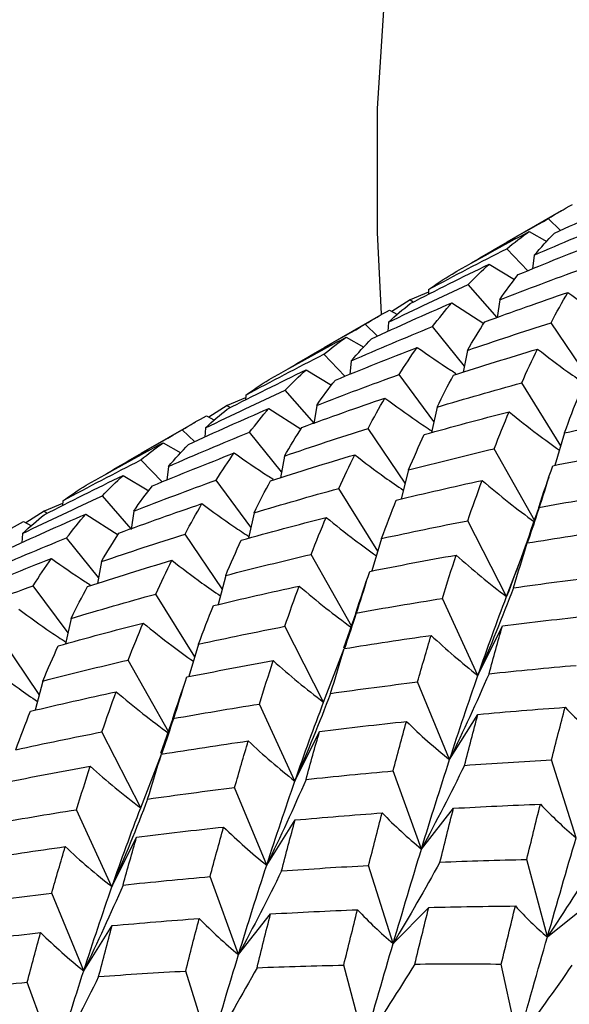
# Paper-space layout '_Isometric' of a CAD drawing. Units: inches. Extents: x -2.08 to 5.36, y -4.63 to 1.17.
# Drawn here: x -1.23 to -0.9, y -0.05 to 0.55 of the extents above; entities that cross this region are included whole.
import ezdxf

# ---------------------------------------------------------------- set-up
doc = ezdxf.new("R2010")
doc.units = ezdxf.units.IN
doc.header["$MEASUREMENT"] = 0

psp = doc.layouts.new('_Isometric')

# ---------------------------------------------------------------- linework, layer by layer
at = {"color": 7, "linetype": 'Continuous', "lineweight": 25}
for p, q in [((-0.90343, 0.43311), (-0.93661, 0.41396)), ((-0.9038, 0.42117), (-0.91133, 0.42834)), ((-0.92292, 0.42055), (-0.91219, 0.41446)), ((-0.92373, 0.39665), (-0.93658, 0.41006)), ((-0.91986, 0.4061), (-0.92081, 0.39782)), ((-0.94738, 0.40063), (-0.93183, 0.39123)), ((-0.98422, 0.38356), (-0.99544, 0.37884)), ((-0.98413, 0.38522), (-0.98429, 0.38222)), ((-0.9425, 0.36817), (-0.96004, 0.38817)), ((-0.99544, 0.37884), (-1.00654, 0.37183)), ((-0.99384, 0.37745), (-0.99544, 0.37884)), ((-0.94089, 0.37897), (-0.94249, 0.36815)), ((-1.00799, 0.3726), (-1.0031, 0.37001)), ((-0.97001, 0.37715), (-0.95044, 0.36456)), ((-1.01479, 0.36882), (-1.04797, 0.34967)), ((-1.01518, 0.35688), (-1.0227, 0.36405)), ((-1.00851, 0.36534), (-1.00898, 0.35966)), ((-0.96234, 0.33852), (-0.98177, 0.36269)), ((-0.88708, 0.33161), (-0.90963, 0.36497)), ((-1.03428, 0.35626), (-1.02355, 0.35016)), ((-0.96057, 0.34814), (-0.96301, 0.3349)), ((-1.03507, 0.33237), (-1.04792, 0.34578)), ((-1.03121, 0.34182), (-1.03216, 0.33353)), ((-1.05872, 0.33635), (-1.04318, 0.32696)), ((-0.98091, 0.30478), (-1.00209, 0.3335)), ((-1.05387, 0.30388), (-1.0714, 0.32388)), ((-0.90376, 0.29011), (-0.92746, 0.32843)), ((-1.09556, 0.31928), (-1.10679, 0.31457)), ((-1.09548, 0.32094), (-1.09563, 0.31794)), ((-1.10679, 0.31457), (-1.11788, 0.30755)), ((-1.10518, 0.31318), (-1.10679, 0.31457)), ((-1.08139, 0.31285), (-1.0618, 0.30026)), ((-1.05226, 0.31468), (-1.05392, 0.30344)), ((-0.97896, 0.31365), (-0.98238, 0.29812)), ((-1.11934, 0.30832), (-1.11445, 0.30574)), ((-1.12614, 0.30454), (-1.15934, 0.28538)), ((-1.12654, 0.2926), (-1.13406, 0.29976)), ((-1.11988, 0.30105), (-1.12034, 0.29537)), ((-0.99842, 0.26732), (-1.02098, 0.30069)), ((-1.07369, 0.27423), (-1.09312, 0.29841)), ((-0.90139, 0.29797), (-0.90737, 0.27819)), ((-1.14566, 0.29197), (-1.13492, 0.28586)), ((-0.91953, 0.24448), (-0.94424, 0.2883)), ((-1.07191, 0.28386), (-1.07435, 0.27063)), ((-1.14642, 0.26809), (-1.15927, 0.2815)), ((-1.14255, 0.27754), (-1.1435, 0.26926)), ((-1.17007, 0.27208), (-1.15452, 0.26269)), ((-0.99629, 0.27549), (-1.00092, 0.25774)), ((-1.09228, 0.24053), (-1.11343, 0.26922)), ((-1.01513, 0.22586), (-1.03881, 0.26415)), ((-1.16523, 0.23962), (-1.18275, 0.2596)), ((-1.2069, 0.255), (-1.21814, 0.25029)), ((-1.20682, 0.25666), (-1.20697, 0.25366)), ((-1.21814, 0.25029), (-1.22922, 0.24328)), ((-1.21653, 0.24889), (-1.21814, 0.25029)), ((-1.19276, 0.24856), (-1.17316, 0.23597)), ((-1.16364, 0.25038), (-1.16529, 0.23919)), ((-1.09033, 0.24935), (-1.09376, 0.23383)), ((-1.23068, 0.24405), (-1.2258, 0.24146)), ((-0.93669, 0.19831), (-0.96033, 0.2445)), ((-1.23126, 0.23675), (-1.23172, 0.23108)), ((-1.18503, 0.20993), (-1.20448, 0.23412)), ((-1.10977, 0.20302), (-1.13234, 0.2364)), ((-1.01277, 0.23368), (-1.01874, 0.2139)), ((-0.93669, 0.19831), (-0.92411, 0.23096)), ((-1.03086, 0.18015), (-1.0556, 0.22401)), ((-1.18326, 0.21958), (-1.18569, 0.20635)), ((-1.10763, 0.21121), (-1.11226, 0.19347)), ((-1.20364, 0.17627), (-1.22478, 0.20494)), ((-1.12648, 0.1616), (-1.15015, 0.19987)), ((-0.95414, 0.15034), (-0.97576, 0.19719)), ((-1.02849, 0.18831), (-1.03591, 0.16699)), ((-1.2017, 0.18506), (-1.20513, 0.16953)), ((-1.04803, 0.13403), (-1.07168, 0.18022)), ((-0.95414, 0.15034), (-0.93918, 0.18051)), ((-1.22113, 0.1387), (-1.24371, 0.17211)), ((-1.12413, 0.16939), (-1.13011, 0.14961)), ((-1.04803, 0.13403), (-1.03545, 0.16668)), ((-1.14221, 0.11581), (-1.16697, 0.15971)), ((-1.21898, 0.14693), (-1.22361, 0.12919)), ((-0.97138, 0.09908), (-0.99087, 0.14636)), ((-1.06552, 0.08604), (-1.08714, 0.13289)), ((-0.97138, 0.09908), (-0.95411, 0.12662)), ((-1.13984, 0.12403), (-1.14725, 0.10272)), ((-1.15937, 0.06975), (-1.18302, 0.11594)), ((-1.06552, 0.08604), (-1.05055, 0.11621)), ((-1.15937, 0.06975), (-1.14679, 0.10241)), ((-0.89435, 0.05151), (-0.90931, 0.09895)), ((-0.98849, 0.04468), (-1.00575, 0.09216)), ((-1.08272, 0.03481), (-1.10221, 0.08208)), ((-1.17689, 0.02175), (-1.19851, 0.06859)), ((-0.98849, 0.04468), (-0.96899, 0.06945)), ((-1.08272, 0.03481), (-1.06545, 0.06234)), ((-1.17689, 0.02175), (-1.16193, 0.05192)), ((-0.91183, -0.00887), (-0.92441, 0.0383)), ((-1.00569, -0.01277), (-1.02065, 0.03467)), ((-1.09986, -0.01961), (-1.11713, 0.02786)), ((-1.19406, -0.02947), (-1.21355, 0.0178)), ((-1.00569, -0.01277), (-0.98407, 0.00911)), ((-0.91183, -0.00887), (-0.88819, 0.01002)), ((-1.09986, -0.01961), (-1.08037, 0.00516)), ((-1.19406, -0.02947), (-1.17679, -0.00194)), ((-1.11703, -0.07705), (-1.13199, -0.0296)), ((-1.02321, -0.07317), (-1.03579, -0.02599)), ((-0.92978, -0.07204), (-0.93992, -0.02536)), ((-1.21122, -0.0839), (-1.22849, -0.03643))]:
    psp.add_line(p, q, dxfattribs=at)
at = {"color": 7, "linetype": 'Continuous', "lineweight": 25, "flags": 128}
psp.add_lwpolyline([(-1.01081, 0.56792), (-1.01553, 0.4954), (-1.01553, 0.41996), (-1.01305, 0.37027)], dxfattribs=at)
at = {"color": 7, "linetype": 'Continuous', "lineweight": 25}
for points in [[(-0.90759, 0.41947), (-0.89135, 0.42698), (-0.87503, 0.4343), (-0.85865, 0.44144)], [(-0.91133, 0.42834), (-0.90655, 0.43136), (-0.90165, 0.4342), (-0.89665, 0.43688)], [(-0.95776, 0.4016), (-0.94237, 0.4107), (-0.92688, 0.41962), (-0.91133, 0.42834)], [(-0.91986, 0.4061), (-0.90347, 0.41323), (-0.88699, 0.42019), (-0.87043, 0.42697)], [(-0.96989, 0.39465), (-0.95433, 0.40346), (-0.93866, 0.4121), (-0.92292, 0.42055)], [(-0.93658, 0.41006), (-0.93211, 0.41374), (-0.92756, 0.41724), (-0.92292, 0.42055)], [(-0.92955, 0.39432), (-0.91304, 0.40114), (-0.89644, 0.40779), (-0.87976, 0.41426)], [(-0.91986, 0.4061), (-0.91586, 0.41074), (-0.91177, 0.4152), (-0.90759, 0.41947)], [(-0.98413, 0.38522), (-0.96838, 0.39367), (-0.95252, 0.40195), (-0.93658, 0.41006)], [(-0.99536, 0.37669), (-0.97948, 0.38484), (-0.96348, 0.39282), (-0.94738, 0.40063)], [(-0.96004, 0.38817), (-0.95592, 0.3925), (-0.9517, 0.39665), (-0.94738, 0.40063)], [(-0.94089, 0.37897), (-0.92423, 0.38544), (-0.90753, 0.3917), (-0.89072, 0.39779)], [(-0.98413, 0.38522), (-0.97949, 0.38854), (-0.97474, 0.39168), (-0.96989, 0.39465)], [(-0.94089, 0.37897), (-0.93717, 0.38428), (-0.93341, 0.38938), (-0.92955, 0.39432)], [(-1.00851, 0.36534), (-0.99243, 0.37314), (-0.97629, 0.38074), (-0.96004, 0.38817)], [(-0.94992, 0.36554), (-0.93312, 0.3717), (-0.91627, 0.37768), (-0.89938, 0.38346)], [(-0.90963, 0.36497), (-0.90626, 0.37133), (-0.90284, 0.37749), (-0.89938, 0.38346)], [(-1.0227, 0.36405), (-1.01791, 0.36707), (-1.01301, 0.36992), (-1.00799, 0.3726)], [(-1.01894, 0.3552), (-1.0027, 0.3627), (-0.98638, 0.37002), (-0.97001, 0.37715)], [(-1.00851, 0.36534), (-1.00421, 0.36931), (-0.99984, 0.37308), (-0.99536, 0.37669)], [(-0.98177, 0.36269), (-0.97792, 0.3677), (-0.974, 0.37252), (-0.97001, 0.37715)], [(-1.06912, 0.33731), (-1.05374, 0.34641), (-1.03828, 0.35531), (-1.0227, 0.36405)], [(-1.03121, 0.34182), (-1.01481, 0.34896), (-0.99832, 0.35592), (-0.98177, 0.36269)], [(-0.96057, 0.34814), (-0.95708, 0.35412), (-0.95353, 0.35992), (-0.94992, 0.36554)], [(-0.96057, 0.34814), (-0.94365, 0.35393), (-0.92666, 0.35955), (-0.90963, 0.36497)], [(-1.08123, 0.33037), (-1.06567, 0.33919), (-1.05001, 0.34782), (-1.03428, 0.35626)], [(-1.04792, 0.34578), (-1.04346, 0.34946), (-1.03891, 0.35296), (-1.03428, 0.35626)], [(-1.03121, 0.34182), (-1.0272, 0.34646), (-1.02311, 0.35092), (-1.01894, 0.3552)], [(-1.04091, 0.33003), (-1.02439, 0.33686), (-1.00779, 0.34351), (-0.99111, 0.34999)], [(-1.00209, 0.3335), (-0.9985, 0.33917), (-0.99484, 0.34467), (-0.99111, 0.34999)], [(-0.96902, 0.33303), (-0.95202, 0.33852), (-0.93494, 0.34383), (-0.9178, 0.34895)], [(-0.92746, 0.32843), (-0.9243, 0.33545), (-0.92108, 0.34229), (-0.9178, 0.34895)], [(-1.09548, 0.32094), (-1.07972, 0.3294), (-1.06386, 0.33768), (-1.04792, 0.34578)], [(-1.10673, 0.3124), (-1.09083, 0.32056), (-1.07482, 0.32855), (-1.05872, 0.33635)], [(-1.0714, 0.32388), (-1.06727, 0.32822), (-1.06304, 0.33237), (-1.05872, 0.33635)], [(-1.09548, 0.32094), (-1.09083, 0.32426), (-1.08608, 0.32741), (-1.08123, 0.33037)], [(-1.05226, 0.31468), (-1.03562, 0.32113), (-1.0189, 0.3274), (-1.00209, 0.3335)], [(-1.05226, 0.31468), (-1.04856, 0.31997), (-1.04478, 0.32509), (-1.04091, 0.33003)], [(-0.97896, 0.31365), (-0.97571, 0.32029), (-0.9724, 0.32675), (-0.96902, 0.33303)], [(-1.11988, 0.30105), (-1.10382, 0.30883), (-1.08767, 0.31644), (-1.0714, 0.32388)], [(-0.97896, 0.31365), (-0.96186, 0.31875), (-0.9447, 0.32368), (-0.92746, 0.32843)], [(-1.06127, 0.30126), (-1.04448, 0.30742), (-1.02764, 0.31339), (-1.01076, 0.31917)], [(-1.02098, 0.30069), (-1.01762, 0.30704), (-1.01421, 0.3132), (-1.01076, 0.31917)], [(-0.90139, 0.29797), (-0.89846, 0.30594), (-0.8955, 0.31374), (-0.89248, 0.32136)], [(-1.13028, 0.29092), (-1.11405, 0.29842), (-1.09776, 0.30573), (-1.08139, 0.31285)], [(-1.11988, 0.30105), (-1.1156, 0.30501), (-1.11121, 0.30879), (-1.10673, 0.3124)], [(-1.09312, 0.29841), (-1.08928, 0.30341), (-1.08537, 0.30823), (-1.08139, 0.31285)], [(-1.13406, 0.29976), (-1.12926, 0.30279), (-1.12435, 0.30564), (-1.11934, 0.30832)], [(-0.98687, 0.29691), (-0.96965, 0.30173), (-0.95241, 0.30635), (-0.93513, 0.31079)], [(-0.94424, 0.2883), (-0.94123, 0.29599), (-0.9382, 0.30348), (-0.93513, 0.31079)], [(-0.90139, 0.29797), (-0.88397, 0.30175), (-0.8665, 0.30535), (-0.84898, 0.30878)], [(-1.18049, 0.27302), (-1.16513, 0.2821), (-1.14966, 0.29101), (-1.13406, 0.29976)], [(-1.07191, 0.28386), (-1.06842, 0.28985), (-1.06487, 0.29565), (-1.06127, 0.30126)], [(-1.07191, 0.28386), (-1.05499, 0.28966), (-1.038, 0.29527), (-1.02098, 0.30069)], [(-1.14255, 0.27754), (-1.12614, 0.28469), (-1.10966, 0.29164), (-1.09312, 0.29841)], [(-0.99629, 0.27549), (-0.99319, 0.28281), (-0.99005, 0.28996), (-0.98687, 0.29691)], [(-1.19258, 0.26609), (-1.17702, 0.2749), (-1.16139, 0.28353), (-1.14566, 0.29197)], [(-1.15927, 0.2815), (-1.15481, 0.28517), (-1.15028, 0.28866), (-1.14566, 0.29197)], [(-1.14255, 0.27754), (-1.13854, 0.28219), (-1.13445, 0.28665), (-1.13028, 0.29092)], [(-0.99629, 0.27549), (-0.97898, 0.27994), (-0.96162, 0.28421), (-0.94424, 0.2883)], [(-0.90855, 0.27797), (-0.89104, 0.28146), (-0.87352, 0.28477), (-0.856, 0.28789)], [(-1.15226, 0.26575), (-1.13573, 0.27258), (-1.11912, 0.27924), (-1.10245, 0.28571)], [(-1.11343, 0.26922), (-1.10984, 0.2749), (-1.10618, 0.2804), (-1.10245, 0.28571)], [(-1.08037, 0.26875), (-1.06336, 0.27424), (-1.04627, 0.27955), (-1.02914, 0.28468)], [(-1.03881, 0.26415), (-1.03564, 0.27118), (-1.03242, 0.27802), (-1.02914, 0.28468)], [(-1.20682, 0.25666), (-1.19106, 0.26512), (-1.1752, 0.2734), (-1.15927, 0.2815)], [(-0.91715, 0.25259), (-0.91431, 0.26123), (-0.91144, 0.26969), (-0.90855, 0.27797)], [(-1.21808, 0.24812), (-1.20217, 0.25629), (-1.18616, 0.26427), (-1.17007, 0.27208)], [(-1.18275, 0.2596), (-1.17861, 0.26394), (-1.17438, 0.2681), (-1.17007, 0.27208)], [(-1.20682, 0.25666), (-1.20217, 0.25999), (-1.19742, 0.26313), (-1.19258, 0.26609)], [(-1.16364, 0.25038), (-1.14699, 0.25684), (-1.13025, 0.26312), (-1.11343, 0.26922)], [(-1.16364, 0.25038), (-1.15993, 0.25568), (-1.15613, 0.2608), (-1.15226, 0.26575)], [(-1.09033, 0.24935), (-1.08708, 0.25599), (-1.08376, 0.26246), (-1.08037, 0.26875)], [(-1.09033, 0.24935), (-1.07323, 0.25446), (-1.05605, 0.2594), (-1.03881, 0.26415)], [(-1.00383, 0.25708), (-0.98645, 0.26123), (-0.96903, 0.26521), (-0.95157, 0.269)], [(-0.96033, 0.2445), (-0.95745, 0.25284), (-0.95452, 0.26101), (-0.95157, 0.269)], [(-1.23126, 0.23675), (-1.21519, 0.24454), (-1.19902, 0.25216), (-1.18275, 0.2596)], [(-0.91715, 0.25259), (-0.89958, 0.25573), (-0.88199, 0.25869), (-0.8644, 0.26147)], [(-1.17263, 0.23697), (-1.15585, 0.24313), (-1.13904, 0.24908), (-1.12213, 0.25487)], [(-1.13234, 0.2364), (-1.12899, 0.24275), (-1.1256, 0.24889), (-1.12213, 0.25487)], [(-1.01277, 0.23368), (-1.00983, 0.24165), (-1.00685, 0.24945), (-1.00383, 0.25708)], [(-0.91715, 0.25259), (-0.92328, 0.23437), (-0.92979, 0.21626), (-0.93669, 0.19831)], [(-1.24165, 0.22663), (-1.22542, 0.23413), (-1.20915, 0.24142), (-1.19276, 0.24856)], [(-1.23126, 0.23675), (-1.22697, 0.24071), (-1.22257, 0.24451), (-1.21808, 0.24812)], [(-1.20448, 0.23412), (-1.20065, 0.23912), (-1.19676, 0.24392), (-1.19276, 0.24856)], [(-1.09823, 0.23263), (-1.08103, 0.23744), (-1.06381, 0.24205), (-1.04651, 0.2465)], [(-1.0556, 0.22401), (-1.0526, 0.23169), (-1.04959, 0.23918), (-1.04651, 0.2465)], [(-1.24541, 0.23548), (-1.2406, 0.23851), (-1.23569, 0.24137), (-1.23068, 0.24405)], [(-1.01277, 0.23368), (-0.99534, 0.23745), (-0.97786, 0.24106), (-0.96033, 0.2445)], [(-1.25389, 0.21327), (-1.23749, 0.22041), (-1.22101, 0.22736), (-1.20448, 0.23412)], [(-1.18326, 0.21958), (-1.17977, 0.22557), (-1.17622, 0.23137), (-1.17263, 0.23697)], [(-1.18326, 0.21958), (-1.16633, 0.22538), (-1.14935, 0.23099), (-1.13234, 0.2364)], [(-0.92411, 0.23096), (-0.90651, 0.23381), (-0.88889, 0.23649), (-0.87125, 0.23899)], [(-1.10763, 0.21121), (-1.10454, 0.21854), (-1.1014, 0.22568), (-1.09823, 0.23263)], [(-0.93244, 0.20366), (-0.92969, 0.21292), (-0.92691, 0.22203), (-0.92411, 0.23096)], [(-1.10763, 0.21121), (-1.09032, 0.21566), (-1.07297, 0.21993), (-1.0556, 0.22401)], [(-1.01991, 0.21368), (-1.00241, 0.21717), (-0.98492, 0.22046), (-0.96737, 0.2236)], [(-0.97576, 0.19719), (-0.97298, 0.20617), (-0.9702, 0.21496), (-0.96737, 0.2236)], [(-0.96737, 0.2236), (-0.95744, 0.21464), (-0.94721, 0.2062), (-0.93669, 0.19831)], [(-1.2636, 0.20147), (-1.24707, 0.20831), (-1.23046, 0.21497), (-1.21379, 0.22143)], [(-1.22478, 0.20494), (-1.22118, 0.21062), (-1.21752, 0.21612), (-1.21379, 0.22143)], [(-1.19172, 0.20448), (-1.1747, 0.20997), (-1.15761, 0.21528), (-1.14049, 0.2204)], [(-1.15015, 0.19987), (-1.14698, 0.2069), (-1.14376, 0.21375), (-1.14049, 0.2204)], [(-1.02849, 0.18831), (-1.02565, 0.19695), (-1.02279, 0.20541), (-1.01991, 0.21368)], [(-0.93244, 0.20366), (-0.91484, 0.20615), (-0.89719, 0.20848), (-0.87953, 0.21063)], [(-1.275, 0.18609), (-1.25834, 0.19256), (-1.2416, 0.19884), (-1.22478, 0.20494)], [(-1.2017, 0.18506), (-1.19843, 0.19171), (-1.19511, 0.19819), (-1.19172, 0.20448)], [(-1.11517, 0.1928), (-1.09779, 0.19696), (-1.08036, 0.20093), (-1.06292, 0.20472)], [(-1.07168, 0.18022), (-1.06879, 0.18857), (-1.06586, 0.19674), (-1.06292, 0.20472)], [(-1.2017, 0.18506), (-1.18458, 0.19018), (-1.16739, 0.19512), (-1.15015, 0.19987)], [(-0.93244, 0.20366), (-0.93931, 0.18577), (-0.94654, 0.16798), (-0.95414, 0.15034)], [(-0.95414, 0.15034), (-0.94838, 0.16687), (-0.9426, 0.18284), (-0.93669, 0.19831)], [(-1.12413, 0.16939), (-1.12119, 0.17737), (-1.1182, 0.18518), (-1.11517, 0.1928)], [(-1.02849, 0.18831), (-1.01093, 0.19145), (-0.99334, 0.19441), (-0.97576, 0.19719)], [(-0.93918, 0.18051), (-0.92154, 0.18272), (-0.90392, 0.18474), (-0.88625, 0.18662)], [(-1.20961, 0.16833), (-1.19243, 0.17313), (-1.17518, 0.17776), (-1.15786, 0.18221)], [(-1.16697, 0.15971), (-1.16399, 0.16738), (-1.16095, 0.17489), (-1.15786, 0.18221)], [(-1.12413, 0.16939), (-1.10669, 0.17317), (-1.0892, 0.17678), (-1.07168, 0.18022)], [(-0.94738, 0.15133), (-0.94465, 0.16123), (-0.94191, 0.17096), (-0.93918, 0.18051)], [(-1.03545, 0.16668), (-1.01785, 0.16953), (-1.00022, 0.17221), (-0.98259, 0.17471)], [(-0.99087, 0.14636), (-0.98812, 0.15598), (-0.98536, 0.16543), (-0.98259, 0.17471)], [(-0.98259, 0.17471), (-0.97342, 0.16608), (-0.96393, 0.15795), (-0.95414, 0.15034)], [(-1.21898, 0.14693), (-1.21589, 0.15426), (-1.21276, 0.16139), (-1.20961, 0.16833)], [(-1.04381, 0.13937), (-1.04104, 0.14864), (-1.03826, 0.15775), (-1.03545, 0.16668)], [(-1.21898, 0.14693), (-1.20167, 0.15138), (-1.18433, 0.15565), (-1.16697, 0.15971)], [(-1.13128, 0.14939), (-1.11382, 0.15286), (-1.09629, 0.15617), (-1.07872, 0.15931)], [(-1.08714, 0.13289), (-1.08437, 0.14186), (-1.08156, 0.15067), (-1.07872, 0.15931)], [(-1.07872, 0.15931), (-1.06879, 0.15036), (-1.05856, 0.14192), (-1.04803, 0.13403)], [(-0.94738, 0.15133), (-0.9297, 0.15321), (-0.91203, 0.15492), (-0.89438, 0.15645)], [(-0.94738, 0.15133), (-0.95503, 0.1338), (-0.96303, 0.11638), (-0.97138, 0.09908)], [(-0.97138, 0.09908), (-0.96565, 0.11671), (-0.95989, 0.13382), (-0.95414, 0.15034)], [(-1.13984, 0.12403), (-1.137, 0.13267), (-1.13415, 0.14113), (-1.13128, 0.14939)], [(-1.04381, 0.13937), (-1.02619, 0.14187), (-1.00853, 0.1442), (-0.99087, 0.14636)], [(-1.22651, 0.12853), (-1.20913, 0.13268), (-1.19171, 0.13666), (-1.17427, 0.14044)], [(-1.18302, 0.11594), (-1.18013, 0.12429), (-1.17721, 0.13246), (-1.17427, 0.14044)], [(-1.04381, 0.13937), (-1.05068, 0.12148), (-1.05792, 0.10369), (-1.06552, 0.08604)], [(-1.13984, 0.12403), (-1.12228, 0.12717), (-1.1047, 0.13012), (-1.08714, 0.13289)], [(-1.06552, 0.08604), (-1.05979, 0.10255), (-1.05395, 0.11856), (-1.04803, 0.13403)], [(-1.23548, 0.10511), (-1.23253, 0.11309), (-1.22954, 0.1209), (-1.22651, 0.12853)], [(-0.96229, 0.0956), (-0.95957, 0.1061), (-0.95684, 0.11644), (-0.95411, 0.12662)], [(-0.95411, 0.12662), (-0.93643, 0.12822), (-0.91875, 0.12967), (-0.90108, 0.13094)], [(-0.90931, 0.09895), (-0.90656, 0.10977), (-0.90381, 0.12044), (-0.90108, 0.13094)], [(-0.90108, 0.13094), (-0.89343, 0.12314), (-0.88545, 0.1158), (-0.87711, 0.10898)], [(-1.05055, 0.11621), (-1.03294, 0.11841), (-1.01528, 0.12045), (-0.99761, 0.12233)], [(-1.00575, 0.09216), (-1.00306, 0.10237), (-1.00034, 0.11243), (-0.99761, 0.12233)], [(-0.99761, 0.12233), (-0.9892, 0.11408), (-0.98045, 0.10631), (-0.97138, 0.09908)], [(-1.23548, 0.10511), (-1.21803, 0.1089), (-1.20054, 0.11251), (-1.18302, 0.11594)], [(-1.05873, 0.08705), (-1.056, 0.09695), (-1.05327, 0.10667), (-1.05055, 0.11621)], [(-1.14679, 0.10241), (-1.12919, 0.10526), (-1.11156, 0.10793), (-1.09395, 0.11043)], [(-1.10221, 0.08208), (-1.09946, 0.09171), (-1.09671, 0.10116), (-1.09395, 0.11043)], [(-1.09395, 0.11043), (-1.08477, 0.1018), (-1.0753, 0.09366), (-1.06552, 0.08604)], [(-1.15516, 0.07509), (-1.15239, 0.08437), (-1.1496, 0.09348), (-1.14679, 0.10241)], [(-0.98849, 0.04468), (-0.98282, 0.06329), (-0.97711, 0.08145), (-0.97138, 0.09908)], [(-0.96229, 0.0956), (-0.94464, 0.09688), (-0.92697, 0.09799), (-0.90931, 0.09895)], [(-1.24266, 0.08509), (-1.22518, 0.08858), (-1.20764, 0.09189), (-1.19007, 0.09503)], [(-1.19851, 0.06859), (-1.19573, 0.07757), (-1.19292, 0.08639), (-1.19007, 0.09503)], [(-1.19007, 0.09503), (-1.18013, 0.08609), (-1.1699, 0.07765), (-1.15937, 0.06975)], [(-1.05873, 0.08705), (-1.04105, 0.08892), (-1.02339, 0.09063), (-1.00575, 0.09216)], [(-0.96229, 0.0956), (-0.9707, 0.07853), (-0.97943, 0.06155), (-0.98849, 0.04468)], [(-1.05873, 0.08705), (-1.06638, 0.06952), (-1.07437, 0.0521), (-1.08272, 0.03481)], [(-1.08272, 0.03481), (-1.07699, 0.05244), (-1.07124, 0.06954), (-1.06552, 0.08604)], [(-1.15516, 0.07509), (-1.13753, 0.07759), (-1.11987, 0.07992), (-1.10221, 0.08208)], [(-1.15516, 0.07509), (-1.16204, 0.05719), (-1.16928, 0.0394), (-1.17689, 0.02175)], [(-0.96899, 0.06945), (-0.95137, 0.07045), (-0.93374, 0.07129), (-0.9161, 0.07199)], [(-0.92441, 0.0383), (-0.92164, 0.04967), (-0.91886, 0.0609), (-0.9161, 0.07199)], [(-0.9161, 0.07199), (-0.90922, 0.06468), (-0.90197, 0.05784), (-0.89435, 0.05151)], [(-1.2512, 0.05974), (-1.23365, 0.06288), (-1.21611, 0.06582), (-1.19851, 0.06859)], [(-1.17689, 0.02175), (-1.17114, 0.03827), (-1.16529, 0.05429), (-1.15937, 0.06975)], [(-1.06545, 0.06234), (-1.04777, 0.06395), (-1.03009, 0.06539), (-1.01243, 0.06666)], [(-1.02065, 0.03467), (-1.0179, 0.0455), (-1.01516, 0.05617), (-1.01243, 0.06666)], [(-1.01243, 0.06666), (-1.00479, 0.05885), (-0.99681, 0.05151), (-0.98849, 0.04468)], [(-0.97722, 0.0367), (-0.97445, 0.04779), (-0.97171, 0.05871), (-0.96899, 0.06945)], [(-1.07365, 0.03132), (-1.07091, 0.04182), (-1.06818, 0.05217), (-1.06545, 0.06234)], [(-1.16193, 0.05192), (-1.1443, 0.05412), (-1.12664, 0.05617), (-1.10896, 0.05805)], [(-1.11713, 0.02786), (-1.11442, 0.03808), (-1.11169, 0.04815), (-1.10896, 0.05805)], [(-1.10896, 0.05805), (-1.10054, 0.0498), (-1.0918, 0.04204), (-1.08272, 0.03481)], [(-1.17009, 0.02276), (-1.16737, 0.03266), (-1.16466, 0.04236), (-1.16193, 0.05192)], [(-0.91183, -0.00887), (-0.90598, 0.01169), (-0.90014, 0.03184), (-0.89435, 0.05151)], [(-1.25813, 0.03813), (-1.24053, 0.04098), (-1.22291, 0.04365), (-1.20531, 0.04614)], [(-1.21355, 0.0178), (-1.21081, 0.02743), (-1.20806, 0.03688), (-1.20531, 0.04614)], [(-1.20531, 0.04614), (-1.19614, 0.0375), (-1.18668, 0.02935), (-1.17689, 0.02175)], [(-1.00569, -0.01277), (-0.99989, 0.0069), (-0.99415, 0.02607), (-0.98849, 0.04468)], [(-0.97722, 0.0367), (-0.98639, 0.02013), (-0.99588, 0.00362), (-1.00569, -0.01277)], [(-0.97722, 0.0367), (-0.95958, 0.0374), (-0.94197, 0.03793), (-0.92441, 0.0383)], [(-0.88118, 0.03893), (-0.89111, 0.02292), (-0.90132, 0.00698), (-0.91183, -0.00887)], [(-1.09986, -0.01961), (-1.09417, -0.00099), (-1.08845, 0.01718), (-1.08272, 0.03481)], [(-1.07365, 0.03132), (-1.08206, 0.01425), (-1.0908, -0.00274), (-1.09986, -0.01961)], [(-1.07365, 0.03132), (-1.05598, 0.0326), (-1.03831, 0.03372), (-1.02065, 0.03467)], [(-1.17009, 0.02276), (-1.15242, 0.02463), (-1.13479, 0.02632), (-1.11713, 0.02786)], [(-1.17009, 0.02276), (-1.17773, 0.00524), (-1.18572, -0.01218), (-1.19406, -0.02947)], [(-1.19406, -0.02947), (-1.18833, -0.01184), (-1.18265, 0.00522), (-1.17689, 0.02175)], [(-1.2665, 0.01081), (-1.24887, 0.01332), (-1.23121, 0.01565), (-1.21355, 0.0178)], [(-1.08037, 0.00516), (-1.06273, 0.00616), (-1.04509, 0.00701), (-1.02745, 0.00771)], [(-1.03579, -0.02599), (-1.033, -0.01462), (-1.03022, -0.00338), (-1.02745, 0.00771)], [(-1.02745, 0.00771), (-1.02056, 0.0004), (-1.01331, -0.00643), (-1.00569, -0.01277)], [(-0.99253, -0.02535), (-0.98969, -0.01372), (-0.98687, -0.00222), (-0.98407, 0.00911)], [(-0.98407, 0.00911), (-0.96645, 0.00956), (-0.94887, 0.00985), (-0.93132, 0.00999)], [(-0.93992, -0.02536), (-0.93702, -0.01343), (-0.93415, -0.00164), (-0.93132, 0.00999)], [(-0.93132, 0.00999), (-0.9252, 0.00324), (-0.91871, -0.00305), (-0.91183, -0.00887)], [(-1.17679, -0.00194), (-1.15911, -0.00033), (-1.14144, 0.00111), (-1.1238, 0.00237)], [(-1.13199, -0.0296), (-1.12924, -0.01878), (-1.12651, -0.00812), (-1.1238, 0.00237)], [(-1.1238, 0.00237), (-1.11616, -0.00544), (-1.10819, -0.01279), (-1.09986, -0.01961)], [(-1.08857, -0.02758), (-1.08582, -0.0165), (-1.0831, -0.0056), (-1.08037, 0.00516)], [(-1.18499, -0.03295), (-1.18225, -0.02245), (-1.17952, -0.01211), (-1.17679, -0.00194)], [(-1.27329, -0.01237), (-1.25565, -0.01016), (-1.23798, -0.00811), (-1.2203, -0.00623)], [(-1.22849, -0.03643), (-1.22577, -0.0262), (-1.22304, -0.01613), (-1.2203, -0.00623)], [(-1.2203, -0.00623), (-1.21188, -0.01447), (-1.20314, -0.02224), (-1.19406, -0.02947)], [(-0.92978, -0.07204), (-0.92368, -0.05051), (-0.91769, -0.02943), (-0.91183, -0.00887)], [(-1.02321, -0.07317), (-1.01733, -0.05259), (-1.01148, -0.03243), (-1.00569, -0.01277)], [(-1.11703, -0.07705), (-1.11124, -0.05738), (-1.10556, -0.03825), (-1.09986, -0.01961)], [(-1.21122, -0.0839), (-1.20551, -0.06526), (-1.19978, -0.04709), (-1.19406, -0.02947)], [(-1.18499, -0.03295), (-1.16732, -0.03168), (-1.14965, -0.03056), (-1.13199, -0.0296)], [(-1.08857, -0.02758), (-1.09775, -0.04416), (-1.10723, -0.06066), (-1.11703, -0.07705)], [(-1.08857, -0.02758), (-1.07095, -0.02689), (-1.05337, -0.02637), (-1.03579, -0.02599)], [(-0.99253, -0.02535), (-1.00247, -0.04136), (-1.01269, -0.05731), (-1.02321, -0.07317)], [(-0.99253, -0.02535), (-0.97497, -0.02521), (-0.95743, -0.02521), (-0.93992, -0.02536)], [(-0.89689, -0.02602), (-0.90758, -0.04142), (-0.91854, -0.05677), (-0.92978, -0.07204)], [(-1.18499, -0.03295), (-1.19341, -0.05004), (-1.20215, -0.06703), (-1.21122, -0.0839)], [(-1.28146, -0.04153), (-1.26382, -0.03967), (-1.24617, -0.03797), (-1.22849, -0.03643)]]:
    psp.add_open_spline(points, degree=3, dxfattribs=at)
for points, knots in [([(-0.89938, 0.38346), (-0.89295, 0.37873), (-0.88353, 0.3718), (-0.87386, 0.36546), (-0.87079, 0.36344)], [0, 0, 0, 0, 0.682186, 1, 1, 1, 1]), ([(-0.99111, 0.34999), (-0.98434, 0.34525), (-0.97654, 0.33979), (-0.96855, 0.33479), (-0.96749, 0.33412)], [0, 0, 0, 0, 0.866748, 1, 1, 1, 1]), ([(-0.9178, 0.34895), (-0.91171, 0.34426), (-0.90197, 0.33676), (-0.89195, 0.3299), (-0.88819, 0.32733)], [0, 0, 0, 0, 0.62572, 1, 1, 1, 1]), ([(-1.01076, 0.31917), (-1.00433, 0.31443), (-0.9949, 0.3075), (-0.98523, 0.30116), (-0.98215, 0.29915)], [0, 0, 0, 0, 0.682173, 1, 1, 1, 1]), ([(-0.93513, 0.31079), (-0.9294, 0.30615), (-0.91938, 0.29804), (-0.90901, 0.29063), (-0.90457, 0.28746)], [0, 0, 0, 0, 0.571418, 1, 1, 1, 1]), ([(-1.10245, 0.28571), (-1.09568, 0.28097), (-1.08788, 0.27551), (-1.0799, 0.27051), (-1.07883, 0.26984)], [0, 0, 0, 0, 0.866689, 1, 1, 1, 1]), ([(-1.02914, 0.28468), (-1.02305, 0.27998), (-1.01331, 0.27248), (-1.00329, 0.26562), (-0.99954, 0.26305)], [0, 0, 0, 0, 0.62564, 1, 1, 1, 1]), ([(-0.91099, 0.27091), (-0.91337, 0.2634), (-0.9176, 0.25001), (-0.9221, 0.23678), (-0.92407, 0.23096)], [0, 0, 0, 0, 0.560878, 1, 1, 1, 1]), ([(-0.95157, 0.269), (-0.9462, 0.26447), (-0.93579, 0.25569), (-0.92498, 0.24768), (-0.91976, 0.2438)], [0, 0, 0, 0, 0.5163727, 1, 1, 1, 1]), ([(-1.12213, 0.25487), (-1.11569, 0.25014), (-1.10627, 0.24322), (-1.0966, 0.23689), (-1.09353, 0.23488)], [0, 0, 0, 0, 0.682541, 1, 1, 1, 1]), ([(-1.04651, 0.2465), (-1.04077, 0.24186), (-1.03074, 0.23376), (-1.02038, 0.22636), (-1.01593, 0.22319)], [0, 0, 0, 0, 0.57172, 1, 1, 1, 1]), ([(-1.21379, 0.22143), (-1.20703, 0.2167), (-1.19923, 0.21123), (-1.19125, 0.20623), (-1.19018, 0.20556)], [0, 0, 0, 0, 0.86659, 1, 1, 1, 1]), ([(-1.14049, 0.2204), (-1.1344, 0.21571), (-1.12466, 0.2082), (-1.11464, 0.20133), (-1.11088, 0.19876)], [0, 0, 0, 0, 0.625417, 1, 1, 1, 1]), ([(-1.06292, 0.20472), (-1.05754, 0.20019), (-1.04713, 0.1914), (-1.03632, 0.18338), (-1.03108, 0.17949)], [0, 0, 0, 0, 0.515841, 1, 1, 1, 1]), ([(-1.02207, 0.20742), (-1.02445, 0.19989), (-1.02875, 0.18624), (-1.03332, 0.17274), (-1.03537, 0.16669)], [0, 0, 0, 0, 0.551691, 1, 1, 1, 1]), ([(-1.23349, 0.19059), (-1.22705, 0.18586), (-1.21763, 0.17894), (-1.20796, 0.17262), (-1.20489, 0.17061)], [0, 0, 0, 0, 0.682954, 1, 1, 1, 1]), ([(-1.15786, 0.18221), (-1.15213, 0.17758), (-1.1421, 0.16948), (-1.13173, 0.16209), (-1.12729, 0.15892)], [0, 0, 0, 0, 0.572009, 1, 1, 1, 1]), ([(-1.25184, 0.15612), (-1.24575, 0.15142), (-1.23601, 0.14391), (-1.22599, 0.13703), (-1.22224, 0.13445)], [0, 0, 0, 0, 0.6250531, 1, 1, 1, 1]), ([(-1.17427, 0.14044), (-1.1689, 0.13591), (-1.15848, 0.12711), (-1.14766, 0.11907), (-1.14242, 0.11517)], [0, 0, 0, 0, 0.515286, 1, 1, 1, 1]), ([(-1.13325, 0.14369), (-1.13561, 0.13618), (-1.13995, 0.12235), (-1.14457, 0.10868), (-1.14667, 0.10244)], [0, 0, 0, 0, 0.54311, 1, 1, 1, 1])]:
    psp.add_open_spline(points, degree=3, knots=knots, dxfattribs=at)

doc.saveas('drawing.dxf')
